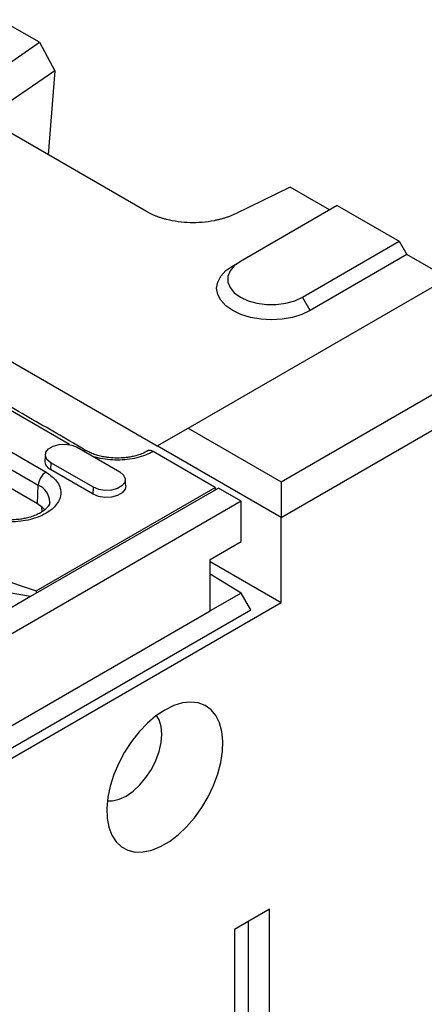
# Model space of a CAD drawing. Units: millimetres. Extents: x 97 to 2197, y -2678 to 292.
# Drawn here: x 1930 to 1989, y -1595 to -1452 of the extents above; entities that cross this region are included whole.
import ezdxf

# ---------------------------------------------------------------- set-up
doc = ezdxf.new("R2010")
doc.units = ezdxf.units.MM
doc.layers.add('DUENN-18', color=94, linetype='Continuous')

msp = doc.modelspace()

# ---------------------------------------------------------------- linework, layer by layer
at = {"layer": 'DUENN-18'}
for p, q in [((1933.26, -1454.89), (1927.54, -1451.59)), ((1926.53, -1459.53), (1933.26, -1454.89)), ((1933.26, -1454.89), (1935.53, -1459.04)), ((1935.53, -1459.04), (1928.97, -1463.55)), ((1935.53, -1459.04), (1934.55, -1471.31)), ((1867.86, -1466.12), (1950.45, -1513.8)), ((1948.88, -1479.59), (1927.12, -1467.02)), ((1969.9, -1476.04), (1961.87, -1479.93)), ((1975.62, -1479.35), (1969.9, -1476.04)), ((1976.75, -1478.69), (1962.61, -1486.86)), ((1976.75, -1478.69), (1985.8, -1483.92)), ((1971.66, -1492.08), (1985.8, -1483.92)), ((1985.8, -1483.92), (1986.93, -1485.88)), ((1961.48, -1487.51), (1962.61, -1486.86)), ((1986.93, -1485.88), (1972.79, -1494.04)), ((1992.87, -1489.31), (1986.93, -1485.88)), ((1954.97, -1511.19), (1995.14, -1488)), ((1972.79, -1494.04), (1971.66, -1492.08)), ((1968.55, -1519.02), (2008.71, -1495.84)), ((1898.58, -1497.04), (1934.22, -1517.62)), ((1897.45, -1498.93), (1933.09, -1519.51)), ((1968.55, -1524.25), (2010.98, -1499.76)), ((1932.97, -1522.26), (1897.33, -1501.68)), ((1937.67, -1513.61), (1924.74, -1506.15)), ((1950.45, -1513.8), (1954.97, -1511.19)), ((1954.97, -1511.19), (1968.55, -1519.02)), ((1938.78, -1514), (1945, -1517.6)), ((1968.55, -1524.25), (1950.45, -1513.8)), ((1958.93, -1519.84), (1949.86, -1514.6)), ((1934.91, -1516.24), (1934.86, -1517.24)), ((1941.09, -1520.84), (1934.86, -1517.24)), ((1941.13, -1519.83), (1934.91, -1516.24)), ((1959.39, -1519.94), (1931.95, -1535.78)), ((1932.79, -1534.93), (1958.93, -1519.84)), ((1932.97, -1522.26), (1933.09, -1519.51)), ((1941.09, -1520.84), (1941.13, -1519.83)), ((1958.93, -1519.84), (1958.93, -1520.2)), ((1962.72, -1521.86), (1959.39, -1519.94)), ((1968.55, -1519.02), (1968.55, -1524.25)), ((1962.72, -1521.86), (1680.45, -1684.82)), ((1933.57, -1522.67), (1933.6, -1523.43)), ((1962.72, -1527.74), (1962.72, -1521.86)), ((1968.55, -1536.66), (1968.55, -1524.25)), ((1958.2, -1530.36), (1962.72, -1527.74)), ((1958.2, -1537.87), (1958.2, -1530.36)), ((1958.2, -1530.68), (1968.55, -1536.66)), ((1925.96, -1532.66), (1932.79, -1534.93)), ((1962.72, -1535.26), (1958.2, -1532.49)), ((1931.95, -1535.78), (1924.03, -1540.35)), ((1931.95, -1535.78), (1926.2, -1534.78)), ((1932.79, -1534.93), (1932.77, -1535.3)), ((1962.72, -1535.26), (1958.2, -1537.87)), ((1964.14, -1537.71), (1962.72, -1535.26)), ((1680.05, -1703.21), (1968.55, -1536.66)), ((1681.86, -1700.66), (1964.14, -1537.71)), ((1684.97, -1695.6), (1958.2, -1537.87)), ((1966.85, -1581.41), (1961.76, -1584.35)), ((1966.85, -1597.74), (1966.85, -1581.41)), ((1963.77, -1596.91), (1963.77, -1583.19)), ((1961.76, -1584.35), (1961.76, -1600.68))]:
    msp.add_line(p, q, dxfattribs=at)
at = {"layer": 'DUENN-18', "flags": 128}
for points in [[(1962.61, -1486.86), (1961.72, -1487.5), (1961.09, -1488.25), (1960.78, -1489.06), (1960.78, -1489.88), (1961.09, -1490.69), (1961.72, -1491.44), (1962.61, -1492.08), (1963.73, -1492.6), (1965.02, -1492.96), (1966.42, -1493.14), (1967.85, -1493.14), (1969.25, -1492.96), (1970.54, -1492.6), (1971.66, -1492.08)], [(1972.79, -1494.04), (1971.58, -1494.62), (1970.2, -1495.04), (1968.7, -1495.31), (1967.14, -1495.39), (1965.57, -1495.31), (1964.07, -1495.04), (1962.69, -1494.62), (1961.48, -1494.04), (1960.48, -1493.34), (1959.74, -1492.54), (1959.29, -1491.68), (1959.14, -1490.78), (1959.29, -1489.88), (1959.74, -1489.01), (1960.48, -1488.21), (1961.48, -1487.51)], [(1934.91, -1516.24), (1934.36, -1515.79), (1934.12, -1515.26), (1934.2, -1514.71), (1934.6, -1514.21), (1935.27, -1513.83), (1936.13, -1513.59), (1937.08, -1513.55), (1938, -1513.69), (1938.78, -1514)], [(1945, -1517.6), (1945.55, -1518.05), (1945.79, -1518.58), (1945.71, -1519.12), (1945.31, -1519.62), (1944.64, -1520.01), (1943.77, -1520.24), (1942.83, -1520.29), (1941.91, -1520.15), (1941.13, -1519.83)], [(1945.86, -1519.63), (1945.77, -1520.11), (1945.36, -1520.62), (1944.67, -1521.02), (1943.79, -1521.25), (1942.82, -1521.3), (1941.88, -1521.16), (1941.09, -1520.84)], [(1934.03, -1523.12), (1933.75, -1522.82), (1932.97, -1522.26)], [(1951.58, -1552.34), (1950.28, -1553.2), (1949.02, -1554.27), (1947.81, -1555.53), (1946.7, -1556.94), (1945.7, -1558.47), (1944.83, -1560.09), (1944.12, -1561.76), (1943.59, -1563.43), (1943.25, -1565.08), (1943.1, -1566.65), (1943.15, -1568.12), (1943.4, -1569.45), (1943.84, -1570.61), (1944.46, -1571.57), (1945.24, -1572.31), (1946.18, -1572.81), (1947.24, -1573.06), (1948.41, -1573.05), (1949.65, -1572.79), (1950.93, -1572.28), (1952.23, -1571.53), (1953.51, -1570.56), (1954.75, -1569.39), (1955.92, -1568.05), (1956.98, -1566.58), (1957.91, -1565), (1958.7, -1563.35), (1959.32, -1561.67), (1959.76, -1560.01), (1960.01, -1558.39), (1960.06, -1556.86), (1959.91, -1555.46), (1959.57, -1554.21), (1959.03, -1553.15), (1958.33, -1552.3), (1957.46, -1551.68), (1956.46, -1551.3), (1955.34, -1551.18), (1954.14, -1551.31), (1952.87, -1551.7), (1951.58, -1552.34)], [(1943.18, -1565.58), (1943.93, -1565.59), (1944.9, -1565.37), (1945.92, -1564.9), (1946.94, -1564.19), (1947.92, -1563.28), (1948.82, -1562.21), (1949.61, -1561), (1950.26, -1559.71), (1950.74, -1558.39), (1951.04, -1557.09), (1951.14, -1555.86), (1951.04, -1554.74), (1950.74, -1553.78), (1950.36, -1553.14)]]:
    msp.add_lwpolyline(points, dxfattribs=at)
at = {"layer": 'DUENN-18'}
for centre, radius, start, end in [((1939.9, -1515.13), 0.665, 61.7676, 111.5891), ((1935.36, -1516.03), 1.31, 180.5933, 247.8531), ((1935.56, -1519.7), 2.48, 122.7342, 175.5337), ((1931.98, -1522.07), 2.79, 1.7655, 66.6932)]:
    msp.add_arc(centre, radius, start, end, dxfattribs=at)
for points, knots in [([(1961.87, -1479.93), (1961.8, -1479.96), (1961.66, -1480.03), (1961.44, -1480.12), (1961.22, -1480.22), (1961, -1480.31), (1960.77, -1480.39), (1960.54, -1480.47), (1960.3, -1480.55), (1960.06, -1480.62), (1959.81, -1480.69), (1959.56, -1480.75), (1959.3, -1480.82), (1959.04, -1480.87), (1958.31, -1481.02), (1957.05, -1481.2), (1955.27, -1481.25), (1953.49, -1481.1), (1952.2, -1480.85), (1951.35, -1480.62), (1950.89, -1480.48), (1950.46, -1480.32), (1950.04, -1480.16), (1949.63, -1479.98), (1949.25, -1479.79), (1949.01, -1479.65), (1948.88, -1479.59)], [0, 0, 0, 0, 0.01916, 0.038269, 0.057341, 0.076394, 0.095444, 0.114508, 0.133601, 0.152741, 0.171943, 0.191224, 0.210599, 0.230085, 0.249696, 0.375021, 0.499424, 0.623862, 0.749493, 0.785896, 0.821924, 0.857677, 0.893257, 0.928768, 0.964314, 1, 1, 1, 1]), ([(1944.62, -1515.57), (1944.21, -1515.56), (1943.64, -1515.54), (1942.82, -1515.43), (1942.15, -1515.3), (1941.43, -1515.09), (1940.76, -1514.84), (1940.39, -1514.63), (1940.21, -1514.54)], [0, 0, 0, 0, 0.243471, 0.342459, 0.50432, 0.668645, 0.840619, 1, 1, 1, 1]), ([(1949.04, -1514.52), (1948.93, -1514.59), (1948.63, -1514.77), (1947.98, -1515.04), (1947.21, -1515.27), (1946.45, -1515.43), (1945.62, -1515.54), (1945, -1515.56), (1944.62, -1515.57)], [0, 0, 0, 0, 0.104375, 0.293738, 0.490012, 0.635441, 0.775523, 1, 1, 1, 1]), ([(1949.86, -1514.6), (1949.73, -1514.55), (1949.48, -1514.43), (1949.2, -1514.43), (1949.09, -1514.52), (1949.06, -1514.55)], [0, 0, 0, 0, 0.421968, 0.843937, 1, 1, 1, 1]), ([(1949.86, -1514.6), (1949.5, -1514.79), (1948.78, -1515.16), (1947.49, -1515.56), (1946.09, -1515.81), (1944.64, -1515.89), (1943.2, -1515.81), (1941.97, -1515.61), (1941.28, -1515.39), (1941.03, -1515.3)], [0, 0, 0, 0, 0.149761, 0.302476, 0.455192, 0.604953, 0.754715, 0.907431, 1, 1, 1, 1]), ([(1934.22, -1517.62), (1934.81, -1518.03), (1935.71, -1518.68), (1936.27, -1519.75), (1936.43, -1520.62), (1936.27, -1521.5), (1935.69, -1522.56), (1934.35, -1523.7), (1932.36, -1524.48), (1930.52, -1524.82), (1929.01, -1524.91), (1927.5, -1524.81), (1926.02, -1524.57), (1925.21, -1524.21), (1924.8, -1524.03)], [0, 0, 0, 0, 0.126372, 0.1944, 0.263872, 0.333344, 0.401372, 0.527744, 0.654116, 0.722144, 0.791616, 0.861088, 0.929116, 1, 1, 1, 1]), ([(1934.77, -1521.99), (1934.76, -1522.08), (1934.74, -1522.26), (1934.55, -1522.6), (1934.23, -1522.98), (1933.74, -1523.37), (1933.12, -1523.73), (1932.37, -1524.05), (1931.59, -1524.28), (1930.84, -1524.44), (1930, -1524.56), (1929.39, -1524.57), (1929.01, -1524.58)], [0, 0, 0, 0, 0.118771, 0.223355, 0.327048, 0.429546, 0.530928, 0.630105, 0.732901, 0.809067, 0.882432, 1, 1, 1, 1])]:
    msp.add_open_spline(points, degree=3, knots=knots, dxfattribs=at)
for points in [[(1940.21, -1514.54), (1908.25, -1496.09)], [(1934.11, -1515.06), (1934.05, -1516.04)], [(1945.86, -1519.63), (1945.8, -1518.65)]]:
    msp.add_open_spline(points, degree=1, dxfattribs=at)

doc.saveas('drawing.dxf')
